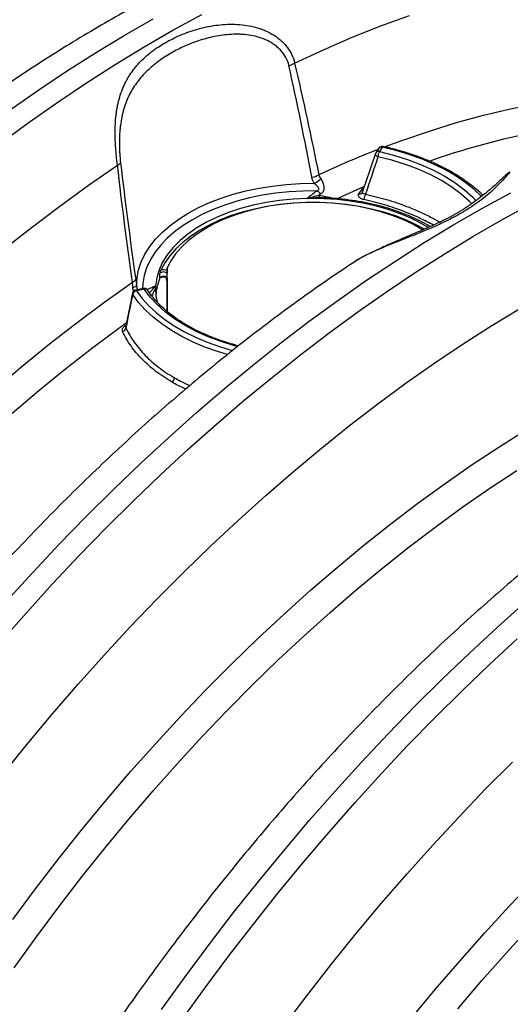
# Model space of a CAD drawing. Units: millimetres. Extents: x 648 to 27626, y 455 to 16615.
# Drawn here: x 6832 to 6947, y 10486 to 10716 of the extents above; entities that cross this region are included whole.
import ezdxf

# ---------------------------------------------------------------- set-up
doc = ezdxf.new("R2010")
doc.units = ezdxf.units.MM
doc.header["$LTSCALE"] = 65

msp = doc.modelspace()

# ---------------------------------------------------------------- linework, layer by layer
at = {"color": 7, "linetype": 'Continuous', "lineweight": 25}
for p, q in [((6915.96, 10685.98), (6915.3, 10684.94)), ((6916.74, 10686.24), (6916.08, 10685.2)), ((6902.77, 10674.41), (6902.36, 10674.44)), ((6864.94, 10655.8), (6864.92, 10656.74)), ((6866.62, 10658.03), (6866.6, 10656.89)), ((6866.63, 10657.98), (6866.6, 10656.75)), ((6866.61, 10655.69), (6866.66, 10657.86)), ((6866.66, 10648.33), (6866.66, 10657.86)), ((6866.28, 10655.93), (6866.61, 10654.41)), ((6866.61, 10655.69), (6866.61, 10647.94)), ((6861.07, 10653.3), (6859.26, 10652.92)), ((6861.26, 10653.15), (6859.44, 10652.77)), ((6866.62, 10648.16), (6866.62, 10647.93)), ((6866.63, 10648.1), (6866.8, 10647.74)), ((6866.63, 10648.1), (6866.63, 10647.92)), ((6856.96, 10644.27), (6856.96, 10644.27))]:
    msp.add_line(p, q, dxfattribs=at)
at = {"color": 7, "linetype": 'Continuous', "lineweight": 25, "flags": 128}
for points in [[(6827.75, 10687.2), (6834.42, 10692.08), (6841.1, 10696.76), (6847.81, 10701.25), (6854.53, 10705.54), (6861.25, 10709.63), (6867.98, 10713.51), (6874.7, 10717.19)], [(6829.78, 10694.75), (6836.47, 10699.44), (6843.17, 10703.93), (6849.89, 10708.22), (6856.61, 10712.31), (6863.34, 10716.19)], [(6896.33, 10705.84), (6903.07, 10708.96), (6909.78, 10711.85), (6916.46, 10714.51), (6923.12, 10716.94)], [(6917.45, 10686.36), (6921.34, 10687.8), (6927.74, 10690), (6934.09, 10691.96), (6940.4, 10693.68), (6946.65, 10695.16), (6952.85, 10696.4), (6958.99, 10697.39), (6965.06, 10698.13), (6971.06, 10698.64), (6976.98, 10698.89), (6982.82, 10698.9), (6988.57, 10698.67), (6992.36, 10698.38)], [(6916.74, 10686.24), (6916.8, 10686.32), (6916.86, 10686.37), (6916.92, 10686.39), (6916.94, 10686.39)], [(6939.93, 10674.76), (6939.91, 10674.77), (6938.08, 10676.47), (6936.04, 10678.08), (6933.79, 10679.6), (6931.34, 10681.01), (6928.72, 10682.31), (6925.93, 10683.49), (6922.99, 10684.54), (6919.92, 10685.46), (6916.74, 10686.24)], [(6915.75, 10683.99), (6915.6, 10684.08), (6915.47, 10684.17), (6915.36, 10684.28), (6915.27, 10684.39), (6915.22, 10684.5), (6915.19, 10684.62), (6915.2, 10684.72), (6915.21, 10684.74)], [(6937.64, 10673.04), (6937.1, 10673.58), (6935.17, 10675.31), (6932.99, 10676.93), (6930.58, 10678.44), (6927.96, 10679.83), (6925.14, 10681.09), (6922.16, 10682.21), (6919.02, 10683.18), (6915.75, 10683.99)], [(6916.08, 10685.2), (6919.42, 10684.37), (6922.62, 10683.38), (6925.68, 10682.23), (6928.55, 10680.95), (6931.23, 10679.53), (6933.69, 10677.98), (6935.91, 10676.32), (6937.89, 10674.56), (6938.67, 10673.76)], [(6828.27, 10662.18), (6834.92, 10667.44), (6841.61, 10672.49), (6848.32, 10677.35), (6855.05, 10682.01)], [(6859.49, 10653.92), (6859.6, 10655.8), (6859.96, 10657.67), (6860.58, 10659.51), (6861.45, 10661.32), (6862.57, 10663.09), (6863.92, 10664.8), (6865.51, 10666.44), (6867.31, 10668), (6869.32, 10669.48), (6871.53, 10670.86), (6873.92, 10672.13), (6876.48, 10673.3), (6879.19, 10674.34), (6882.03, 10675.25), (6884.99, 10676.03), (6888.05, 10676.68), (6891.19, 10677.18), (6894.38, 10677.54), (6897.61, 10677.75), (6900.87, 10677.81)], [(6906.09, 10674.21), (6912.46, 10677.04), (6912.62, 10677.11)], [(6912.49, 10676.74), (6912.37, 10676.75), (6912.22, 10676.77)], [(6829.16, 10580.33), (6835.29, 10587.07), (6841.48, 10593.67), (6847.75, 10600.11), (6854.08, 10606.39), (6860.46, 10612.52), (6866.9, 10618.48), (6873.39, 10624.26), (6879.93, 10629.88), (6886.5, 10635.31), (6893.11, 10640.57), (6899.75, 10645.63), (6906.42, 10650.51), (6913.11, 10655.2), (6919.81, 10659.69), (6926.53, 10663.98), (6933.25, 10668.06), (6939.98, 10671.95), (6946.7, 10675.62)], [(6901.44, 10676.04), (6898.24, 10676.01), (6895.05, 10675.82), (6891.9, 10675.49), (6888.8, 10675.01), (6885.78, 10674.39), (6882.86, 10673.63), (6880.05, 10672.74), (6877.38, 10671.72), (6874.85, 10670.58), (6872.5, 10669.32), (6870.32, 10667.96), (6868.35, 10666.51), (6866.58, 10664.96), (6865.03, 10663.34), (6863.72, 10661.66), (6862.65, 10659.91), (6861.82, 10658.13), (6861.24, 10656.31), (6860.92, 10654.46), (6860.85, 10653.26)], [(6827.75, 10570.77), (6833.8, 10577.65), (6839.92, 10584.4), (6846.12, 10590.99), (6852.39, 10597.43), (6858.71, 10603.72), (6865.1, 10609.84), (6871.54, 10615.8), (6878.03, 10621.59), (6884.57, 10627.2), (6891.14, 10632.63), (6897.75, 10637.89), (6904.39, 10642.96), (6911.06, 10647.83), (6917.75, 10652.52), (6924.45, 10657.01), (6931.17, 10661.3), (6937.89, 10665.39), (6944.62, 10669.27), (6951.34, 10672.94)], [(6899.18, 10674.27), (6895.97, 10674.11), (6892.8, 10673.8), (6889.68, 10673.32), (6886.65, 10672.69), (6883.73, 10671.91), (6880.93, 10670.98), (6878.29, 10669.92), (6875.82, 10668.72), (6873.54, 10667.41), (6871.47, 10665.98), (6869.63, 10664.45), (6868.02, 10662.84), (6866.66, 10661.15), (6865.57, 10659.4), (6864.75, 10657.61), (6864.2, 10655.77), (6863.93, 10653.92)], [(6926.58, 10667.12), (6924.82, 10668.07), (6922.4, 10669.2), (6919.83, 10670.2), (6917.11, 10671.08), (6914.27, 10671.81), (6911.34, 10672.41), (6908.33, 10672.86), (6905.27, 10673.17), (6902.17, 10673.32), (6899.06, 10673.32), (6895.96, 10673.17), (6892.9, 10672.86), (6889.89, 10672.41), (6886.95, 10671.81), (6884.12, 10671.08), (6881.4, 10670.2), (6878.82, 10669.2), (6876.4, 10668.07), (6874.16, 10666.83), (6872.1, 10665.48), (6870.25, 10664.04), (6868.61, 10662.51), (6867.21, 10660.91), (6866.04, 10659.25), (6865.13, 10657.53)], [(6926.19, 10666.94), (6926.01, 10667.05), (6923.86, 10668.25), (6921.54, 10669.33), (6919.07, 10670.3), (6916.46, 10671.15), (6913.74, 10671.86), (6910.92, 10672.44), (6908.03, 10672.88), (6905.09, 10673.17), (6902.11, 10673.32), (6899.12, 10673.32), (6896.14, 10673.17), (6893.2, 10672.88), (6890.3, 10672.44), (6887.49, 10671.86), (6884.77, 10671.15), (6882.16, 10670.3), (6879.69, 10669.33), (6877.37, 10668.25), (6875.22, 10667.05), (6873.25, 10665.75), (6871.48, 10664.36), (6869.93, 10662.88), (6868.59, 10661.34), (6867.49, 10659.74), (6866.63, 10658.08)], [(6927.47, 10667.51), (6925.46, 10668.67), (6923.09, 10669.82), (6920.58, 10670.85), (6917.91, 10671.76), (6915.13, 10672.53), (6912.24, 10673.16), (6909.28, 10673.66), (6906.25, 10674.01), (6903.18, 10674.2), (6900.09, 10674.25)], [(6864.94, 10655.8), (6865.06, 10655.97), (6865.28, 10656.09), (6865.56, 10656.17), (6865.86, 10656.18), (6866.15, 10656.13), (6866.4, 10656.02), (6866.55, 10655.87), (6866.61, 10655.69)], [(6826.44, 10629.81), (6832.79, 10635.19), (6839.18, 10640.37), (6845.61, 10645.36), (6852.07, 10650.15), (6858.55, 10654.73)], [(6880.7, 10637.86), (6878.34, 10638.58), (6875.42, 10639.63), (6872.65, 10640.8), (6870.04, 10642.09), (6867.61, 10643.5), (6865.37, 10645), (6863.34, 10646.6), (6861.52, 10648.29), (6859.94, 10650.05), (6858.59, 10651.87)], [(6859.44, 10652.77), (6860.77, 10650.98), (6862.32, 10649.26), (6864.1, 10647.61), (6866.09, 10646.04), (6868.28, 10644.57), (6870.66, 10643.19), (6873.22, 10641.92), (6875.93, 10640.78), (6878.8, 10639.75), (6881.78, 10638.85), (6881.9, 10638.82)], [(6883.08, 10639.73), (6882.29, 10639.94), (6879.18, 10640.91), (6876.21, 10642.02), (6873.42, 10643.27), (6870.81, 10644.65), (6868.42, 10646.15), (6866.25, 10647.77), (6864.33, 10649.48), (6862.66, 10651.28), (6861.26, 10653.15)], [(6863.91, 10653.37), (6864, 10651.59), (6864.27, 10650.07)], [(6828.21, 10539.86), (6834, 10547.03), (6839.89, 10554.07), (6845.86, 10560.98), (6851.9, 10567.74), (6858.03, 10574.35), (6864.22, 10580.81), (6870.48, 10587.11), (6876.8, 10593.24), (6883.18, 10599.21), (6889.61, 10605.01), (6896.08, 10610.63), (6902.6, 10616.06), (6909.16, 10621.32), (6915.74, 10626.38), (6922.36, 10631.25), (6929, 10635.92), (6935.65, 10640.4), (6942.32, 10644.67), (6949, 10648.73)], [(6830.48, 10624.2), (6836.72, 10629.5), (6843, 10634.61), (6849.32, 10639.53), (6855.67, 10644.26), (6857.15, 10645.33)], [(6830.61, 10506.16), (6835.93, 10513.32), (6841.36, 10520.35), (6846.87, 10527.27), (6852.48, 10534.05), (6858.17, 10540.69), (6863.95, 10547.19), (6869.79, 10553.54), (6875.72, 10559.74), (6881.7, 10565.78), (6887.75, 10571.65), (6893.86, 10577.36), (6900.01, 10582.9), (6906.22, 10588.25), (6912.46, 10593.43), (6918.74, 10598.42), (6925.06, 10603.22), (6931.39, 10607.83), (6937.75, 10612.24), (6944.13, 10616.45), (6950.51, 10620.45)], [(6830.98, 10494.88), (6836.13, 10502.06), (6841.38, 10509.12), (6846.73, 10516.06), (6852.17, 10522.88), (6857.7, 10529.56), (6863.32, 10536.11), (6869.01, 10542.52), (6874.78, 10548.79), (6880.62, 10554.9), (6886.53, 10560.86), (6892.49, 10566.66), (6898.52, 10572.29), (6904.59, 10577.75), (6910.71, 10583.03), (6916.87, 10588.14), (6923.06, 10593.06), (6929.29, 10597.79), (6935.54, 10602.34), (6941.81, 10606.69), (6948.1, 10610.84)], [(6865.28, 10485.16), (6870.79, 10492.8), (6876.39, 10500.33), (6882.1, 10507.73), (6887.89, 10515.02), (6893.78, 10522.18), (6899.75, 10529.2), (6905.8, 10536.09), (6911.93, 10542.83), (6918.12, 10549.42), (6924.39, 10555.87), (6930.72, 10562.15), (6937.1, 10568.27), (6943.55, 10574.23), (6950.03, 10580.02)], [(6869.92, 10482.48), (6875.42, 10490.12), (6881.03, 10497.65), (6886.74, 10505.06), (6892.53, 10512.34), (6898.42, 10519.5), (6904.39, 10526.52), (6910.44, 10533.41), (6916.56, 10540.15), (6922.76, 10546.75), (6929.03, 10553.19), (6935.36, 10559.47), (6941.74, 10565.6), (6948.18, 10571.55)], [(6893.54, 10480.88), (6899.15, 10488.31), (6904.85, 10495.61), (6910.64, 10502.79), (6916.53, 10509.83), (6922.5, 10516.74), (6928.54, 10523.5), (6934.67, 10530.11), (6940.86, 10536.57), (6947.12, 10542.86)], [(6923.51, 10483.02), (6929.12, 10489.8), (6934.81, 10496.44), (6940.59, 10502.94), (6946.44, 10509.29), (6952.36, 10515.49)], [(6934.34, 10485.32), (6939.96, 10491.87), (6945.65, 10498.28), (6951.42, 10504.54)]]:
    msp.add_lwpolyline(points, dxfattribs=at)
at = {"color": 7, "linetype": 'Continuous', "lineweight": 25}
for centre, radius, start, end in [((6894.11, 10709.22), 4.05, 282.7247, 303.2899), ((6985.92, 10518.74), 174.2, 93.7791, 109.4571), ((6916.74, 10685.5), 0.917, 77.5735, 147.7693), ((6916.54, 10685.54), 0.727, 74.281, 142.7402), ((7003.76, 10461.12), 241.21, 111.3884, 114.9598), ((6916.08, 10684.45), 0.917, 147.7693, 161.2397), ((6915.87, 10684.53), 0.703, 72.9472, 144.074), ((6918.33, 10683.94), 2.58, 150.8039, 178.7774), ((6854.61, 10683.22), 1.29, 289.8615, 331.9506), ((6899.75, 10683.47), 4.29, 278.3446, 301.245), ((6898.92, 10682.45), 5.03, 292.7816, 314.1524), ((6900.23, 10673.32), 2.98, 42.4174, 65.9187), ((6902.6, 10675.09), 0.696, 188.8559, 250.0184), ((6911.47, 10676.06), 0.759, 252.6989, 323.2613), ((6909.49, 10675.54), 3.36, 333.5578, 355.8443), ((6865.76, 10656.08), 1.07, 38.5003, 141.8794), ((6865.76, 10655.71), 1.93, 63.7273, 109.0496), ((6866.34, 10657.86), 0.313, 0.2522, 23.226), ((6858.18, 10655.82), 1.15, 289.2196, 344.0321), ((6858.47, 10655.1), 1.56, 275.5417, 310.6619), ((6876.85, 10650.85), 12.9, 157.3932, 176.0531), ((6859.08, 10652.11), 0.542, 168.5501, 205.3963), ((6859.44, 10652.02), 0.917, 101.8661, 168.0101), ((6859.65, 10651.72), 1.07, 101.0431, 171.759), ((6859.23, 10652.69), 0.23, 20.3163, 83.1879), ((6861.26, 10652.4), 0.917, 33.5622, 101.8661), ((6861.04, 10653.07), 0.23, 20.3163, 83.1879), ((6861.46, 10652.48), 0.707, 37.9026, 106.9709), ((6863.07, 10653.05), 1.24, 257.3787, 274.926), ((6866.34, 10648.33), 0.313, 336.774, 359.7478), ((6855.99, 10644.24), 1.02, 282.0671, 349.1528), ((6866.9, 10632.57), 1.45, 308.0036, 355.2111)]:
    msp.add_arc(centre, radius, start, end, dxfattribs=at)
for centre, major_axis, ratio, start_param, end_param in [((6908.03, 10684.34), (44.32, 130.07), 0.048621, 4.662882, 4.732613), ((6832.51, 10438.05), (128.64, 285.56), 0.134834, 0.644396, 0.653446)]:
    msp.add_ellipse(centre, major_axis=major_axis, ratio=ratio, start_param=start_param, end_param=end_param, dxfattribs=at)
for points, knots in [([(6885.75, 10820.34), (6885.63, 10820.41), (6883.97, 10821.41), (6880.64, 10823.18), (6875.77, 10825.62), (6870.77, 10827.83), (6865.68, 10829.84), (6860.48, 10831.65), (6855.19, 10833.26), (6849.8, 10834.66), (6844.31, 10835.85), (6838.74, 10836.83), (6833.08, 10837.61), (6827.34, 10838.17), (6821.51, 10838.52), (6815.61, 10838.66), (6809.64, 10838.58), (6803.59, 10838.3), (6797.48, 10837.79), (6791.32, 10837.07), (6785.09, 10836.14), (6778.82, 10835), (6772.5, 10833.64), (6766.14, 10832.07), (6759.74, 10830.29), (6753.3, 10828.3), (6746.84, 10826.1), (6740.36, 10823.69), (6733.86, 10821.08), (6727.34, 10818.27), (6720.82, 10815.26), (6714.29, 10812.05), (6707.76, 10808.65), (6701.23, 10805.06), (6694.71, 10801.27), (6688.2, 10797.3), (6681.71, 10793.15), (6675.24, 10788.81), (6668.79, 10784.3), (6662.37, 10779.61), (6655.98, 10774.75), (6649.63, 10769.73), (6643.31, 10764.54), (6637.04, 10759.19), (6630.82, 10753.68), (6624.64, 10748.02), (6618.52, 10742.21), (6612.46, 10736.26), (6606.45, 10730.16), (6600.52, 10723.92), (6594.65, 10717.55), (6588.85, 10711.05), (6583.13, 10704.43), (6577.49, 10697.68), (6571.93, 10690.82), (6566.45, 10683.84), (6561.07, 10676.75), (6555.77, 10669.56), (6550.57, 10662.27), (6545.47, 10654.89), (6540.48, 10647.41), (6535.58, 10639.85), (6530.8, 10632.21), (6526.12, 10624.49), (6521.56, 10616.7), (6517.11, 10608.84), (6512.79, 10600.92), (6508.58, 10592.95), (6504.5, 10584.92), (6500.62, 10576.99), (6497.96, 10571.36), (6496.61, 10568.43), (6496.44, 10568.06)], [0, 0, 0, 0, 0.001031, 0.015203, 0.029375, 0.043551, 0.057737, 0.07194, 0.086164, 0.100415, 0.114697, 0.129012, 0.143364, 0.157756, 0.172187, 0.186658, 0.201169, 0.21572, 0.230307, 0.24493, 0.259585, 0.274271, 0.288983, 0.30372, 0.318477, 0.333253, 0.348045, 0.362848, 0.377663, 0.392485, 0.407313, 0.422146, 0.436981, 0.451817, 0.466653, 0.481489, 0.496322, 0.511152, 0.52598, 0.540804, 0.555624, 0.57044, 0.585252, 0.60006, 0.614863, 0.629662, 0.644458, 0.659249, 0.674036, 0.68882, 0.7036, 0.718376, 0.73315, 0.74792, 0.762688, 0.777453, 0.792216, 0.806977, 0.821736, 0.836494, 0.85125, 0.866006, 0.88076, 0.895514, 0.910268, 0.925022, 0.939776, 0.95453, 0.969285, 0.984041, 0.998022, 1, 1, 1, 1]), ([(6962.21, 10776.2), (6962.16, 10776.23), (6960.55, 10777.21), (6957.28, 10778.94), (6952.41, 10781.37), (6947.41, 10783.58), (6942.32, 10785.6), (6937.12, 10787.41), (6931.83, 10789.02), (6926.44, 10790.41), (6920.96, 10791.61), (6915.38, 10792.59), (6909.72, 10793.36), (6903.98, 10793.93), (6898.15, 10794.28), (6892.25, 10794.42), (6886.28, 10794.34), (6880.23, 10794.05), (6874.13, 10793.55), (6867.96, 10792.83), (6861.73, 10791.9), (6855.46, 10790.75), (6849.14, 10789.4), (6842.78, 10787.82), (6836.38, 10786.04), (6829.94, 10784.05), (6823.48, 10781.85), (6817, 10779.45), (6810.5, 10776.84), (6803.99, 10774.03), (6797.46, 10771.02), (6790.93, 10767.81), (6784.4, 10764.41), (6777.87, 10760.81), (6771.35, 10757.03), (6764.85, 10753.06), (6758.35, 10748.9), (6751.88, 10744.57), (6745.43, 10740.05), (6739.01, 10735.37), (6732.62, 10730.51), (6726.27, 10725.49), (6719.95, 10720.3), (6713.68, 10714.95), (6707.46, 10709.44), (6701.28, 10703.78), (6695.16, 10697.97), (6689.1, 10692.01), (6683.1, 10685.92), (6677.16, 10679.68), (6671.29, 10673.31), (6665.49, 10666.81), (6659.77, 10660.18), (6654.13, 10653.44), (6648.57, 10646.57), (6643.09, 10639.59), (6637.71, 10632.51), (6632.41, 10625.32), (6627.22, 10618.03), (6622.12, 10610.64), (6617.12, 10603.17), (6612.22, 10595.6), (6607.44, 10587.96), (6602.76, 10580.24), (6598.2, 10572.45), (6593.76, 10564.6), (6589.43, 10556.68), (6585.22, 10548.7), (6581.14, 10540.68), (6577.26, 10532.74), (6574.61, 10527.11), (6573.25, 10524.18), (6573.09, 10523.82)], [0, 0, 0, 0, 0.0004898, 0.0146699, 0.0288493, 0.043033, 0.0572272, 0.0714376, 0.0856696, 0.0999281, 0.1142172, 0.1285404, 0.1429005, 0.1572995, 0.1717384, 0.1862176, 0.2007368, 0.2152949, 0.2298903, 0.2445209, 0.2591843, 0.2738777, 0.2885981, 0.3033427, 0.3181084, 0.3328923, 0.3476915, 0.3625034, 0.3773257, 0.3921559, 0.4069922, 0.4218327, 0.4366759, 0.4515204, 0.4663646, 0.4812077, 0.4960489, 0.5108875, 0.5257229, 0.5405549, 0.555383, 0.5702072, 0.5850272, 0.599843, 0.6146545, 0.6294619, 0.6442651, 0.6590643, 0.6738596, 0.6886511, 0.7034391, 0.7182237, 0.7330051, 0.7477836, 0.7625594, 0.7773326, 0.7921036, 0.8068725, 0.8216397, 0.8364053, 0.8511696, 0.865933, 0.8806955, 0.8954575, 0.9102193, 0.924981, 0.9397429, 0.9545052, 0.9692682, 0.9840322, 0.9980205, 1, 1, 1, 1]), ([(7038.85, 10731.96), (7038.8, 10731.99), (7037.19, 10732.96), (7033.92, 10734.69), (7029.05, 10737.13), (7024.06, 10739.34), (7018.96, 10741.36), (7013.76, 10743.17), (7008.47, 10744.77), (7003.08, 10746.17), (6997.6, 10747.36), (6992.02, 10748.35), (6986.36, 10749.12), (6980.62, 10749.68), (6974.79, 10750.03), (6968.89, 10750.17), (6962.92, 10750.1), (6956.87, 10749.81), (6950.77, 10749.3), (6944.6, 10748.59), (6938.38, 10747.65), (6932.1, 10746.51), (6925.78, 10745.15), (6919.42, 10743.58), (6913.02, 10741.8), (6906.59, 10739.81), (6900.13, 10737.61), (6893.64, 10735.2), (6887.14, 10732.6), (6880.63, 10729.78), (6874.1, 10726.77), (6867.57, 10723.57), (6861.04, 10720.16), (6854.51, 10716.57), (6847.99, 10712.78), (6841.49, 10708.81), (6834.99, 10704.66), (6828.52, 10700.32), (6822.07, 10695.81), (6815.65, 10691.12), (6809.26, 10686.27), (6802.91, 10681.24), (6796.59, 10676.05), (6790.32, 10670.7), (6784.1, 10665.2), (6777.92, 10659.54), (6771.8, 10653.73), (6765.74, 10647.77), (6759.74, 10641.67), (6753.8, 10635.44), (6747.93, 10629.07), (6742.13, 10622.57), (6736.41, 10615.94), (6730.77, 10609.19), (6725.21, 10602.33), (6719.74, 10595.35), (6714.35, 10588.26), (6709.06, 10581.07), (6703.86, 10573.78), (6698.76, 10566.4), (6693.76, 10558.92), (6688.86, 10551.36), (6684.08, 10543.72), (6679.4, 10536), (6674.84, 10528.21), (6670.4, 10520.35), (6666.07, 10512.43), (6661.87, 10504.46), (6657.79, 10496.43), (6653.9, 10488.5), (6651.25, 10482.87), (6649.89, 10479.94), (6649.73, 10479.57)], [0, 0, 0, 0, 0.00049, 0.01467, 0.028849, 0.043033, 0.057227, 0.071438, 0.08567, 0.099928, 0.114217, 0.12854, 0.142901, 0.157299, 0.171738, 0.186218, 0.200737, 0.215295, 0.22989, 0.244521, 0.259184, 0.273878, 0.288598, 0.303343, 0.318108, 0.332892, 0.347691, 0.362503, 0.377326, 0.392156, 0.406992, 0.421833, 0.436676, 0.45152, 0.466365, 0.481208, 0.496049, 0.510887, 0.525723, 0.540555, 0.555383, 0.570207, 0.585027, 0.599843, 0.614655, 0.629462, 0.644265, 0.659064, 0.67386, 0.688651, 0.703439, 0.718224, 0.733005, 0.747784, 0.762559, 0.777333, 0.792104, 0.806873, 0.82164, 0.836405, 0.85117, 0.865933, 0.880696, 0.895458, 0.910219, 0.924981, 0.939743, 0.954505, 0.969268, 0.984032, 0.998021, 1, 1, 1, 1]), ([(6855.05, 10682.01), (6854.95, 10682.75), (6854.86, 10683.52), (6854.75, 10684.7), (6854.71, 10685.1), (6854.65, 10685.91), (6854.62, 10686.32), (6854.54, 10687.55), (6854.51, 10688.36), (6854.5, 10689.57), (6854.5, 10689.97), (6854.51, 10690.76), (6854.52, 10691.15), (6854.58, 10692.31), (6854.64, 10693.06), (6854.77, 10694.16), (6854.82, 10694.52), (6854.93, 10695.24), (6854.99, 10695.59), (6855.34, 10697.31), (6855.72, 10698.57), (6856.43, 10700.35), (6856.7, 10700.92), (6857.13, 10701.76), (6857.28, 10702.03), (6857.59, 10702.57), (6857.76, 10702.83), (6858.59, 10704.11), (6859.34, 10705.06), (6861.01, 10706.83), (6861.93, 10707.66), (6863.43, 10708.82), (6863.95, 10709.2), (6865.03, 10709.92), (6865.58, 10710.26), (6867.29, 10711.25), (6868.49, 10711.84), (6871.01, 10712.91), (6872.33, 10713.37), (6874.4, 10713.96), (6875.1, 10714.13), (6876.52, 10714.43), (6877.24, 10714.56), (6879.42, 10714.85), (6880.89, 10714.94), (6883.14, 10714.87), (6883.9, 10714.81), (6885.39, 10714.61), (6886.13, 10714.47), (6887.59, 10714.1), (6888.31, 10713.87), (6889.36, 10713.46), (6889.71, 10713.31), (6890.39, 10712.98), (6890.73, 10712.8), (6891.7, 10712.24), (6892.31, 10711.81), (6893.17, 10711.09), (6893.45, 10710.84), (6893.97, 10710.31), (6894.22, 10710.03), (6894.67, 10709.46), (6894.89, 10709.16), (6895.28, 10708.54), (6895.46, 10708.22), (6895.94, 10707.23), (6896.18, 10706.55), (6896.33, 10705.84)], [0, 0, 0, 0, 0.03125, 0.03125, 0.046875, 0.046875, 0.0625, 0.0625, 0.09375, 0.09375, 0.109375, 0.109375, 0.125, 0.125, 0.15625, 0.15625, 0.171875, 0.171875, 0.1875, 0.1875, 0.25, 0.25, 0.28125, 0.28125, 0.296875, 0.296875, 0.3125, 0.3125, 0.375, 0.375, 0.4375, 0.4375, 0.46875, 0.46875, 0.5, 0.5, 0.5625, 0.5625, 0.625, 0.625, 0.65625, 0.65625, 0.6875, 0.6875, 0.75, 0.75, 0.78125, 0.78125, 0.8125, 0.8125, 0.84375, 0.84375, 0.859375, 0.859375, 0.875, 0.875, 0.90625, 0.90625, 0.921875, 0.921875, 0.9375, 0.9375, 0.953125, 0.953125, 0.96875, 0.96875, 1, 1, 1, 1]), ([(6895, 10705.27), (6894.86, 10705.92), (6894.63, 10706.53), (6894.01, 10707.7), (6893.63, 10708.23), (6892.97, 10708.97), (6892.73, 10709.2), (6892.23, 10709.65), (6891.97, 10709.86), (6891.16, 10710.45), (6890.58, 10710.79), (6889.37, 10711.37), (6888.73, 10711.62), (6887.44, 10712.02), (6886.79, 10712.17), (6885.46, 10712.4), (6884.79, 10712.48), (6883.78, 10712.55), (6883.44, 10712.56), (6882.76, 10712.57), (6882.43, 10712.57), (6880.75, 10712.52), (6879.43, 10712.37), (6877.5, 10712.01), (6876.86, 10711.87), (6875.59, 10711.55), (6874.96, 10711.37), (6873.12, 10710.79), (6871.94, 10710.34), (6869.67, 10709.33), (6868.58, 10708.78), (6867.02, 10707.88), (6866.51, 10707.56), (6865.52, 10706.91), (6865.03, 10706.58), (6863.63, 10705.53), (6862.75, 10704.8), (6861.13, 10703.22), (6860.38, 10702.39), (6859.36, 10701.03), (6859.04, 10700.57), (6858.42, 10699.59), (6858.13, 10699.09), (6857.34, 10697.52), (6856.89, 10696.41), (6856.43, 10694.9), (6856.35, 10694.59), (6856.19, 10693.96), (6856.12, 10693.64), (6855.91, 10692.66), (6855.8, 10691.99), (6855.67, 10690.96), (6855.64, 10690.61), (6855.57, 10689.9), (6855.55, 10689.53), (6855.49, 10688.43), (6855.47, 10687.7), (6855.49, 10686.58), (6855.49, 10686.21), (6855.52, 10685.46), (6855.54, 10685.09), (6855.61, 10684), (6855.68, 10683.3), (6855.76, 10682.61)], [0, 0, 0, 0, 0.03125, 0.03125, 0.0625, 0.0625, 0.078125, 0.078125, 0.09375, 0.09375, 0.125, 0.125, 0.15625, 0.15625, 0.1875, 0.1875, 0.21875, 0.21875, 0.234375, 0.234375, 0.25, 0.25, 0.3125, 0.3125, 0.34375, 0.34375, 0.375, 0.375, 0.4375, 0.4375, 0.5, 0.5, 0.53125, 0.53125, 0.5625, 0.5625, 0.625, 0.625, 0.6875, 0.6875, 0.71875, 0.71875, 0.75, 0.75, 0.8125, 0.8125, 0.828125, 0.828125, 0.84375, 0.84375, 0.875, 0.875, 0.890625, 0.890625, 0.90625, 0.90625, 0.9375, 0.9375, 0.953125, 0.953125, 0.96875, 0.96875, 1, 1, 1, 1]), ([(6940.22, 10675), (6940.14, 10675.08), (6939.53, 10675.72), (6938.2, 10676.85), (6936.23, 10678.36), (6934.06, 10679.79), (6931.74, 10681.12), (6929.26, 10682.35), (6926.63, 10683.47), (6923.89, 10684.49), (6921.02, 10685.38), (6918.69, 10686), (6917.31, 10686.31), (6916.94, 10686.39)], [0, 0, 0, 0, 0.01598, 0.120861, 0.225884, 0.330987, 0.436123, 0.541255, 0.646366, 0.751446, 0.856492, 0.961505, 1, 1, 1, 1]), ([(6946.6, 10680.48), (6946.52, 10680.44), (6946.28, 10680.32), (6945.98, 10680.09), (6945.58, 10679.76), (6945.09, 10679.29), (6944.41, 10678.64), (6943.51, 10677.8), (6942.43, 10676.83), (6941.16, 10675.74), (6939.68, 10674.55), (6937.98, 10673.27), (6936.06, 10671.95), (6934.01, 10670.7), (6931.81, 10669.52), (6929.51, 10668.41), (6927.04, 10667.3), (6924.5, 10666.21), (6921.96, 10665.13), (6919.45, 10664.06), (6917.11, 10663.02), (6914.96, 10662.03), (6913.04, 10661.09), (6911.34, 10660.17), (6910.32, 10659.52), (6909.87, 10659.22)], [0, 0, 0, 0, 0.00893, 0.025927, 0.048809, 0.085533, 0.129925, 0.176049, 0.223227, 0.272249, 0.323503, 0.377098, 0.432768, 0.489736, 0.540928, 0.595607, 0.650498, 0.704313, 0.756355, 0.806365, 0.854455, 0.895458, 0.933356, 0.969916, 1, 1, 1, 1]), ([(6946.61, 10680.48), (6946.52, 10680.41), (6946.31, 10680.24), (6945.53, 10679.29), (6944.31, 10677.92), (6942.84, 10676.47), (6941.27, 10675.06), (6939.43, 10673.61), (6937.34, 10672.16), (6935.03, 10670.75), (6932.5, 10669.38), (6929.76, 10668.06), (6926.39, 10666.6), (6923.1, 10665.3), (6920, 10664.08), (6917.41, 10663.04), (6914.59, 10661.82), (6911.98, 10660.55), (6910.51, 10659.62), (6909.95, 10659.26)], [0, 0, 0, 0, 0.04731, 0.120894, 0.196726, 0.253609, 0.311026, 0.369926, 0.429285, 0.488358, 0.547864, 0.60876, 0.670156, 0.757733, 0.802454, 0.84751, 0.904716, 0.963177, 1, 1, 1, 1]), ([(6901.44, 10676.04), (6901.54, 10676.07), (6901.64, 10676.11), (6901.77, 10676.18), (6901.81, 10676.2), (6901.88, 10676.27), (6901.92, 10676.3), (6901.96, 10676.39), (6901.97, 10676.43), (6901.97, 10676.53), (6901.96, 10676.58), (6901.92, 10676.73), (6901.86, 10676.82), (6901.74, 10677), (6901.67, 10677.08), (6901.52, 10677.25), (6901.44, 10677.33), (6901.2, 10677.55), (6901.04, 10677.69), (6900.87, 10677.81)], [0, 0, 0, 0, 0.125, 0.125, 0.1875, 0.1875, 0.25, 0.25, 0.3125, 0.3125, 0.375, 0.375, 0.5, 0.5, 0.625, 0.625, 0.75, 0.75, 1, 1, 1, 1]), ([(6902.42, 10678.84), (6902.52, 10678.71), (6902.61, 10678.56), (6902.77, 10678.25), (6902.85, 10678.08), (6902.98, 10677.74), (6903.04, 10677.56), (6903.13, 10677.2), (6903.16, 10677.02), (6903.18, 10676.68), (6903.17, 10676.52), (6903.11, 10676.21), (6903.06, 10676.07), (6902.86, 10675.69), (6902.66, 10675.49), (6902.43, 10675.33)], [0, 0, 0, 0, 0.125, 0.125, 0.25, 0.25, 0.375, 0.375, 0.5, 0.5, 0.625, 0.625, 0.75, 0.75, 1, 1, 1, 1]), ([(6912.59, 10677.05), (6912.56, 10677.04), (6912.38, 10676.98), (6912.29, 10676.86), (6912.22, 10676.77)], [0, 0, 0, 0, 0.1718, 1, 1, 1, 1]), ([(6899.46, 10674.27), (6899.87, 10674.42), (6900.27, 10674.56), (6901.09, 10674.81), (6901.5, 10674.91), (6901.91, 10674.98)], [0, 0, 0, 0, 0.5, 0.5, 1, 1, 1, 1]), ([(6902.43, 10675.33), (6902.28, 10675.24), (6902.14, 10675.14), (6902, 10675.04), (6901.97, 10675.02), (6901.94, 10675), (6901.91, 10674.98)], [0, 0, 0, 0, 0.000939764, 0.000939764, 0.000939764, 0.001130858, 0.001130858, 0.001130858, 0.001130858]), ([(6901.91, 10674.98), (6902.57, 10674.94), (6903.24, 10674.8), (6904.29, 10674.58), (6904.65, 10674.5), (6905.37, 10674.35), (6905.73, 10674.27), (6906.09, 10674.21)], [0, 0, 0, 0, 0.5, 0.5, 0.75, 0.75, 1, 1, 1, 1]), ([(6911.24, 10675.33), (6911.16, 10675.22), (6911.14, 10675.09), (6911.17, 10674.9), (6911.2, 10674.84), (6911.27, 10674.71), (6911.32, 10674.65), (6911.44, 10674.53), (6911.51, 10674.47), (6911.66, 10674.36), (6911.75, 10674.31), (6911.95, 10674.22), (6912.05, 10674.18), (6912.27, 10674.1), (6912.38, 10674.07), (6912.5, 10674.04)], [0, 0, 0, 0, 0.25, 0.25, 0.375, 0.375, 0.5, 0.5, 0.625, 0.625, 0.75, 0.75, 0.875, 0.875, 1, 1, 1, 1]), ([(6912.85, 10675.3), (6912.72, 10675.3), (6912.61, 10675.32), (6912.45, 10675.36), (6912.41, 10675.37), (6912.32, 10675.41), (6912.28, 10675.42), (6912.18, 10675.49), (6912.14, 10675.54), (6912.1, 10675.64), (6912.11, 10675.7), (6912.15, 10675.75)], [0, 0, 0, 0, 0.25, 0.25, 0.375, 0.375, 0.5, 0.5, 0.75, 0.75, 1, 1, 1, 1]), ([(6912.85, 10675.3), (6914.49, 10674.89), (6917.81, 10674.08), (6921.94, 10672.66), (6925.33, 10671.26), (6927.93, 10670.03), (6929.47, 10669.16), (6930.19, 10668.75)], [0, 0, 0, 0, 0.255427, 0.514949, 0.683824, 0.853872, 1, 1, 1, 1]), ([(6927.93, 10667.71), (6927.86, 10667.75), (6927.12, 10668.23), (6925.54, 10669.05), (6923.21, 10670.16), (6920.72, 10671.13), (6918.12, 10672), (6915.42, 10672.74), (6912.64, 10673.35), (6909.78, 10673.84), (6906.87, 10674.18), (6904.53, 10674.37), (6903.16, 10674.41), (6902.77, 10674.41)], [0, 0, 0, 0, 0.010104, 0.115797, 0.221479, 0.327091, 0.432607, 0.538021, 0.643339, 0.748572, 0.853739, 0.958858, 1, 1, 1, 1]), ([(6928.69, 10668.05), (6927.69, 10668.59), (6925.56, 10669.73), (6921.75, 10671.32), (6917.37, 10672.84), (6914.12, 10673.64), (6912.5, 10674.04)], [0, 0, 0, 0, 0.214513, 0.456299, 0.728149, 1, 1, 1, 1]), ([(7192.31, 10643.36), (7192.2, 10643.43), (7190.53, 10644.44), (7187.21, 10646.2), (7182.33, 10648.64), (7177.34, 10650.85), (7172.24, 10652.87), (7167.05, 10654.68), (7161.75, 10656.28), (7156.36, 10657.68), (7150.88, 10658.87), (7145.3, 10659.86), (7139.64, 10660.63), (7133.9, 10661.19), (7128.07, 10661.55), (7122.17, 10661.68), (7116.2, 10661.61), (7110.16, 10661.32), (7104.05, 10660.82), (7097.88, 10660.1), (7091.66, 10659.17), (7085.38, 10658.02), (7079.06, 10656.66), (7072.7, 10655.09), (7066.3, 10653.31), (7059.87, 10651.32), (7053.41, 10649.12), (7046.92, 10646.72), (7040.42, 10644.11), (7033.91, 10641.3), (7027.38, 10638.29), (7020.85, 10635.08), (7014.32, 10631.68), (7007.8, 10628.08), (7001.28, 10624.3), (6994.77, 10620.32), (6988.28, 10616.17), (6981.8, 10611.84), (6975.36, 10607.32), (6968.93, 10602.64), (6962.55, 10597.78), (6956.19, 10592.75), (6949.88, 10587.57), (6943.6, 10582.22), (6937.38, 10576.71), (6931.2, 10571.05), (6925.08, 10565.24), (6919.02, 10559.28), (6913.02, 10553.18), (6907.08, 10546.95), (6901.21, 10540.58), (6895.42, 10534.08), (6889.69, 10527.45), (6884.05, 10520.71), (6878.49, 10513.84), (6873.02, 10506.86), (6867.63, 10499.78), (6862.34, 10492.59), (6857.14, 10485.3), (6852.04, 10477.91), (6847.04, 10470.43), (6842.15, 10462.87), (6837.36, 10455.23), (6832.69, 10447.51), (6828.12, 10439.72), (6823.68, 10431.87), (6819.35, 10423.95), (6815.15, 10415.97), (6811.07, 10407.94), (6807.18, 10400.01), (6804.53, 10394.38), (6803.18, 10391.45), (6803.01, 10391.09)], [0, 0, 0, 0, 0.0010307, 0.0152032, 0.0293748, 0.0435509, 0.0577374, 0.0719402, 0.0861645, 0.1004152, 0.1146966, 0.129012, 0.1433644, 0.1577555, 0.1721866, 0.186658, 0.2011693, 0.2157196, 0.2303071, 0.2449298, 0.2595852, 0.2742706, 0.2889832, 0.3037198, 0.3184775, 0.3332533, 0.3480445, 0.3628485, 0.3776627, 0.3924849, 0.4073131, 0.4221456, 0.4369808, 0.4518172, 0.4666534, 0.4814885, 0.4963216, 0.5111522, 0.5259796, 0.5408035, 0.5556236, 0.5704398, 0.5852518, 0.6000595, 0.6148631, 0.6296624, 0.6444576, 0.6592488, 0.6740361, 0.6888196, 0.7035996, 0.7183762, 0.7331496, 0.7479201, 0.7626879, 0.7774531, 0.7922161, 0.806977, 0.8217362, 0.8364938, 0.8512502, 0.8660055, 0.8807601, 0.8955141, 0.9102679, 0.9250216, 0.9397755, 0.9545299, 0.9692849, 0.9840408, 0.9980216, 1, 1, 1, 1]), ([(6909.95, 10659.25), (6908.35, 10658.19), (6904.6, 10655.7), (6898.71, 10651.56), (6892.29, 10646.88), (6885.9, 10642.02), (6879.55, 10637), (6873.24, 10631.81), (6866.96, 10626.46), (6860.74, 10620.95), (6854.56, 10615.29), (6848.44, 10609.48), (6842.38, 10603.53), (6836.38, 10597.43), (6830.44, 10591.19), (6824.57, 10584.82), (6818.78, 10578.32), (6813.05, 10571.7), (6807.41, 10564.95), (6801.85, 10558.08), (6796.38, 10551.11), (6790.99, 10544.02), (6785.7, 10536.83), (6780.5, 10529.54), (6775.4, 10522.15), (6770.4, 10514.68), (6765.51, 10507.12), (6760.72, 10499.47), (6756.04, 10491.76), (6751.48, 10483.97), (6747.04, 10476.11), (6742.71, 10468.19), (6738.51, 10460.22), (6734.43, 10452.19), (6730.54, 10444.26), (6727.89, 10438.63), (6726.53, 10435.69), (6726.37, 10435.33)], [0, 0, 0, 0, 0.021935, 0.051601, 0.08126, 0.110912, 0.140555, 0.17019, 0.199817, 0.229435, 0.259045, 0.288647, 0.31824, 0.347826, 0.377404, 0.406976, 0.43654, 0.466098, 0.49565, 0.525197, 0.554738, 0.584275, 0.613808, 0.643338, 0.672864, 0.702388, 0.73191, 0.76143, 0.790949, 0.820468, 0.849987, 0.879506, 0.909025, 0.938547, 0.96807, 0.996042, 1, 1, 1, 1]), ([(6865.13, 10657.53), (6865.09, 10657.44), (6865.05, 10657.31), (6864.98, 10657.04), (6864.95, 10656.89), (6864.92, 10656.74)], [0, 0, 0, 0, 0.5, 0.5, 1, 1, 1, 1]), ([(6866.6, 10656.75), (6866.6, 10656.75), (6866.6, 10656.8), (6866.6, 10656.84), (6866.61, 10656.89)], [0, 0, 0, 0, 0.023292, 1, 1, 1, 1]), ([(6859.49, 10653.92), (6859.51, 10653.75), (6859.55, 10653.44), (6859.68, 10653.15), (6859.74, 10653.02)], [0, 0, 0, 0, 0.550332, 1, 1, 1, 1]), ([(6861.9, 10653.06), (6861.96, 10653.09), (6862.64, 10653.37), (6863.32, 10653.66), (6863.93, 10653.92)], [0, 0, 0, 0, 0.09439, 1, 1, 1, 1]), ([(6864.92, 10655.71), (6864.93, 10655.72), (6864.94, 10655.76), (6865.05, 10655.85), (6865.26, 10655.95), (6865.55, 10656.02), (6865.87, 10656.03), (6866.18, 10655.98), (6866.43, 10655.88), (6866.58, 10655.76), (6866.61, 10655.7), (6866.61, 10655.69), (6866.61, 10655.69)], [0, 0, 0, 0, 0.075582, 0.172758, 0.275537, 0.382605, 0.49558, 0.610713, 0.723054, 0.828881, 0.931056, 1, 1, 1, 1]), ([(6858.55, 10652.21), (6858.41, 10651.55), (6857.85, 10648.89), (6857.34, 10646.24), (6856.96, 10644.26)], [0, 0, 0, 0, 0.251529, 1, 1, 1, 1]), ([(6858.83, 10652.69), (6858.8, 10652.74), (6858.65, 10652.99), (6858.63, 10653.3), (6858.62, 10653.55)], [0, 0, 0, 0, 0.19051, 1, 1, 1, 1]), ([(6883.26, 10639.9), (6882.66, 10640.06), (6881.14, 10640.46), (6878.81, 10641.24), (6876.27, 10642.21), (6873.86, 10643.3), (6871.61, 10644.47), (6869.52, 10645.74), (6867.6, 10647.09), (6865.86, 10648.52), (6864.32, 10650.01), (6863.03, 10651.47), (6862.34, 10652.46), (6862.02, 10652.91)], [0, 0, 0, 0, 0.061331, 0.15674, 0.252104, 0.34742, 0.442689, 0.537916, 0.633115, 0.728307, 0.823521, 0.918811, 1, 1, 1, 1]), ([(6862.46, 10652.31), (6862.84, 10652.72), (6863.32, 10653.24), (6863.82, 10653.66), (6863.92, 10653.75)], [0, 0, 0, 0, 0.795982, 1, 1, 1, 1]), ([(6863.18, 10651.82), (6863.15, 10651.76), (6863.1, 10651.65), (6863.09, 10651.53), (6863.08, 10651.48)], [0, 0, 0, 0, 0.511115, 1, 1, 1, 1]), ([(6857.04, 10644.66), (6857.04, 10644.66), (6856.86, 10644.6), (6856.55, 10644.4), (6856.22, 10644.04), (6856.08, 10643.63), (6856.16, 10643.37), (6856.21, 10643.24)], [0, 0, 0, 0, 0.000143, 0.245133, 0.493288, 0.746632, 1, 1, 1, 1]), ([(6867.79, 10631.43), (6867.12, 10631.82), (6866.46, 10632.23), (6865.2, 10633.07), (6864.59, 10633.5), (6862.85, 10634.84), (6861.78, 10635.78), (6859.84, 10637.76), (6858.97, 10638.79), (6857.81, 10640.42), (6857.45, 10640.98), (6856.79, 10642.1), (6856.48, 10642.67), (6856.21, 10643.24)], [0, 0, 0, 0, 0.125, 0.125, 0.25, 0.25, 0.5, 0.5, 0.75, 0.75, 0.875, 0.875, 1, 1, 1, 1]), ([(6857, 10644.05), (6856.97, 10644.1), (6856.93, 10644.17), (6856.96, 10644.24), (6856.97, 10644.26)], [0, 0, 0, 0, 0.811065, 1, 1, 1, 1]), ([(6857, 10644.05), (6857.27, 10643.48), (6857.56, 10642.93), (6858.21, 10641.82), (6858.56, 10641.28), (6859.7, 10639.68), (6860.55, 10638.66), (6862.45, 10636.72), (6863.49, 10635.79), (6865.21, 10634.48), (6865.8, 10634.06), (6867.04, 10633.23), (6867.68, 10632.84), (6868.34, 10632.45)], [0, 0, 0, 0, 0.125, 0.125, 0.25, 0.25, 0.5, 0.5, 0.75, 0.75, 0.875, 0.875, 1, 1, 1, 1]), ([(6870.95, 10629.83), (6870.36, 10630.1), (6869.26, 10630.6), (6868.25, 10631.17), (6867.79, 10631.43)], [0, 0, 0, 0, 0.542128, 1, 1, 1, 1]), ([(6868.34, 10632.45), (6868.8, 10632.2), (6869.94, 10631.55), (6871.17, 10630.99), (6871.92, 10630.65)], [0, 0, 0, 0, 0.397965, 1, 1, 1, 1]), ([(7268.77, 10599.23), (7268.72, 10599.26), (7267.11, 10600.23), (7263.85, 10601.96), (7258.97, 10604.4), (7253.98, 10606.61), (7248.88, 10608.62), (7243.69, 10610.43), (7238.39, 10612.04), (7233, 10613.44), (7227.52, 10614.63), (7221.95, 10615.61), (7216.28, 10616.39), (7210.54, 10616.95), (7204.72, 10617.3), (7198.81, 10617.44), (7192.84, 10617.36), (7186.8, 10617.08), (7180.69, 10616.57), (7174.52, 10615.85), (7168.3, 10614.92), (7162.02, 10613.78), (7155.7, 10612.42), (7149.34, 10610.85), (7142.94, 10609.07), (7136.51, 10607.08), (7130.05, 10604.88), (7123.57, 10602.47), (7117.06, 10599.86), (7110.55, 10597.05), (7104.02, 10594.04), (7097.49, 10590.83), (7090.96, 10587.43), (7084.44, 10583.84), (7077.92, 10580.05), (7071.41, 10576.08), (7064.92, 10571.93), (7058.44, 10567.59), (7052, 10563.08), (7045.58, 10558.39), (7039.19, 10553.54), (7032.83, 10548.51), (7026.52, 10543.32), (7020.25, 10537.97), (7014.02, 10532.46), (7007.85, 10526.8), (7001.72, 10520.99), (6995.66, 10515.04), (6989.66, 10508.94), (6983.72, 10502.71), (6977.85, 10496.34), (6972.06, 10489.83), (6966.34, 10483.21), (6960.69, 10476.46), (6955.13, 10469.6), (6949.66, 10462.62), (6944.27, 10455.53), (6938.98, 10448.34), (6933.78, 10441.05), (6928.68, 10433.67), (6923.68, 10426.19), (6918.79, 10418.63), (6914, 10410.99), (6909.33, 10403.27), (6904.76, 10395.48), (6900.32, 10387.62), (6895.99, 10379.7), (6891.79, 10371.73), (6887.71, 10363.7), (6883.83, 10355.77), (6881.17, 10350.14), (6879.82, 10347.21), (6879.65, 10346.84)], [0, 0, 0, 0, 0.00049, 0.01467, 0.028849, 0.043033, 0.057227, 0.071438, 0.08567, 0.099928, 0.114217, 0.12854, 0.142901, 0.157299, 0.171738, 0.186218, 0.200737, 0.215295, 0.22989, 0.244521, 0.259184, 0.273878, 0.288598, 0.303343, 0.318108, 0.332892, 0.347691, 0.362503, 0.377326, 0.392156, 0.406992, 0.421833, 0.436676, 0.45152, 0.466365, 0.481208, 0.496049, 0.510887, 0.525723, 0.540555, 0.555383, 0.570207, 0.585027, 0.599843, 0.614655, 0.629462, 0.644265, 0.659064, 0.67386, 0.688651, 0.703439, 0.718224, 0.733005, 0.747784, 0.762559, 0.777333, 0.792104, 0.806873, 0.82164, 0.836405, 0.85117, 0.865933, 0.880696, 0.895458, 0.910219, 0.924981, 0.939743, 0.954505, 0.969268, 0.984032, 0.998021, 1, 1, 1, 1])]:
    msp.add_open_spline(points, degree=3, knots=knots, dxfattribs=at)
for points in [[(6900.37, 10679.22), (6898.69, 10687.97), (6896.91, 10696.66), (6895, 10705.27)], [(6896.33, 10705.84), (6898.33, 10697.23), (6900.2, 10688.55), (6901.97, 10679.8)], [(6915.75, 10683.99), (6914.79, 10681.11), (6913.83, 10678.21), (6912.85, 10675.3)], [(6858.55, 10654.73), (6857.27, 10663.77), (6856.1, 10672.86), (6855.05, 10682.01)], [(6855.76, 10682.61), (6856.82, 10673.52), (6858, 10664.48), (6859.28, 10655.5)], [(6900.87, 10677.81), (6900.63, 10678.26), (6900.46, 10678.73), (6900.37, 10679.22)], [(6901.97, 10679.8), (6902.06, 10679.45), (6902.22, 10679.13), (6902.42, 10678.84)], [(6899.18, 10674.27), (6899.93, 10674.86), (6900.69, 10675.45), (6901.44, 10676.04)], [(6902.36, 10674.44), (6901.61, 10674.44), (6900.85, 10674.37), (6900.09, 10674.25)], [(6899.46, 10674.27), (6899.37, 10674.27), (6899.28, 10674.27), (6899.18, 10674.27)], [(6900.09, 10674.25), (6899.88, 10674.25), (6899.67, 10674.26), (6899.46, 10674.27)], [(6866.63, 10658.08), (6866.62, 10658.05), (6866.62, 10658.01), (6866.63, 10657.98)], [(6858.62, 10653.55), (6858.61, 10653.96), (6858.59, 10654.36), (6858.55, 10654.73)], [(6859.28, 10655.5), (6859.35, 10655), (6859.42, 10654.47), (6859.49, 10653.92)], [(6863.93, 10653.92), (6863.93, 10653.87), (6863.93, 10653.81), (6863.92, 10653.75)], [(6858.59, 10651.87), (6858.02, 10649.26), (6857.49, 10646.65), (6857, 10644.05)], [(6863.91, 10653.37), (6863.65, 10652.89), (6863.4, 10652.38), (6863.18, 10651.82)], [(6863.92, 10653.75), (6863.92, 10653.62), (6863.91, 10653.49), (6863.91, 10653.37)], [(6866.63, 10648.21), (6866.62, 10648.17), (6866.62, 10648.14), (6866.63, 10648.1)]]:
    msp.add_open_spline(points, degree=3, dxfattribs=at)

doc.saveas('drawing.dxf')
